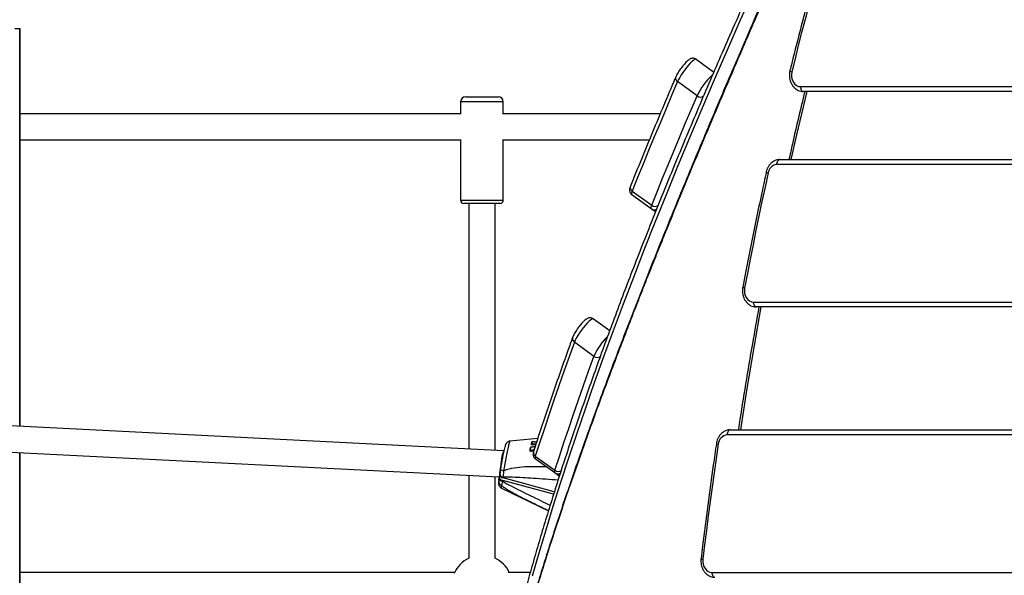
# Model space of a CAD drawing. Units: millimetres. Extents: x -6520 to 6730, y -6588 to 4456.
# Drawn here: x 1071 to 1672, y 465 to 804 of the extents above; entities that cross this region are included whole.
import ezdxf

# ---------------------------------------------------------------- set-up
doc = ezdxf.new("R2010")
doc.units = ezdxf.units.MM

msp = doc.modelspace()

# ---------------------------------------------------------------- linework, layer by layer
at = {"color": 7, "linetype": 'Continuous', "lineweight": 25}
for p, q in [((1068.05, 798.84), (1071.17, 798.84)), ((1071.17, 798.84), (1071.2, 798.84)), ((1071.17, 798.84), (1071.17, 556.01)), ((1071.2, 556.01), (1071.2, 798.84)), ((1483.77, 780.05), (1494.48, 772.27)), ((1484.31, 757.74), (1472.39, 766.4)), ((1547.35, 763.34), (1932.08, 763.34)), ((1343.07, 757.09), (1363.07, 757.09)), ((1933.9, 760.34), (1549.17, 760.34)), ((1340.07, 754.09), (1340.07, 746.51)), ((1366.07, 754.09), (1340.07, 754.09)), ((1366.07, 746.84), (1366.07, 754.09)), ((1340.07, 746.84), (1071.2, 746.84)), ((1461.81, 746.84), (1365.59, 746.84)), ((1071.2, 730.84), (1340.07, 730.84)), ((1340.07, 731.18), (1340.07, 694.09)), ((1365.59, 730.84), (1455.16, 730.84)), ((1366.07, 694.09), (1366.07, 730.84)), ((2016.72, 715.84), (1532.99, 715.84)), ((1534.81, 718.84), (2018.54, 718.84)), ((1456.36, 688.71), (1444.44, 697.37)), ((1444.7, 699.64), (1456.62, 690.98)), ((1340.07, 694.09), (1366.07, 694.09)), ((1364.07, 692.09), (1342.07, 692.09)), ((1345.07, 692.09), (1345.07, 542.05)), ((1361.07, 541.23), (1361.07, 692.09)), ((1458.89, 686.88), (1456.36, 688.71)), ((1518.7, 631.84), (2113.07, 631.84)), ((2114.89, 628.84), (1520.52, 628.84)), ((1421.07, 621.65), (1431, 614.44)), ((1421.36, 598.71), (1409.44, 607.37)), ((1366.34, 540.97), (953.52, 562.01)), ((1504.52, 553.84), (2245.65, 553.84)), ((1387.09, 548.57), (1370.17, 546.99)), ((2243.82, 550.84), (1502.7, 550.84)), ((951.78, 546.08), (1363.61, 525.08)), ((1366.45, 540.95), (1366.35, 540.97)), ((1382.44, 541.16), (1382.47, 541.34)), ((1382.46, 541.36), (1382.52, 541.17)), ((1382.47, 541.35), (1382.46, 541.36)), ((1382.52, 541.17), (1382.53, 541.16)), ((1383.24, 540.87), (1383.18, 541.05)), ((1383.28, 545.09), (1383.23, 545.34)), ((1383.24, 545.27), (1383.24, 545.29)), ((1383.45, 544.93), (1383.4, 545.18)), ((1383.66, 541.45), (1384.97, 542.07)), ((1383.78, 541.14), (1383.72, 541.32)), ((1384.72, 544.88), (1384.67, 545.12)), ((1384.72, 544.88), (1385.89, 544.92)), ((1071.17, 539.99), (1071.17, -182.3)), ((1071.2, -182.3), (1071.2, 539.99)), ((1397.51, 527.52), (1385.59, 536.18)), ((1385.61, 537.81), (1397.53, 529.15)), ((1345.07, 526.03), (1345.07, 475.52)), ((1361.07, 475.52), (1361.07, 525.21)), ((1363.61, 525.12), (1363.55, 524.68)), ((1363.86, 526.17), (1363.64, 525.24)), ((1363.89, 527.1), (1363.83, 526.66)), ((1363.89, 527.1), (1363.91, 527.21)), ((1365.74, 522.95), (1365.68, 522.51)), ((1396.75, 514.53), (1365.74, 522.95)), ((1366.02, 524.93), (1365.96, 524.49)), ((1397.21, 516), (1365.96, 524.49)), ((1400.25, 525.54), (1397.51, 527.52)), ((1364.99, 518.24), (1393.61, 504.45)), ((1336.39, 466.84), (1071.2, 466.84)), ((1382.52, 466.84), (1369.14, 466.84)), ((1493.35, 466.84), (2340.17, 466.84))]:
    msp.add_line(p, q, dxfattribs=at)
at = {"color": 7, "linetype": 'Continuous', "lineweight": 25, "flags": 128}
for points in [[(1558.68, 835.93), (1556.51, 828.03), (1554.36, 820.12), (1552.24, 812.2), (1550.14, 804.26), (1548.08, 796.32), (1546.04, 788.36), (1544.02, 780.4), (1542.03, 772.42)], [(1518.87, 822.25), (1510.65, 803.84), (1502.62, 785.61), (1494.78, 767.58), (1487.14, 749.73), (1479.69, 732.09), (1472.44, 714.65), (1465.38, 697.4), (1458.53, 680.37), (1451.87, 663.53), (1445.41, 646.91), (1439.15, 630.5), (1433.09, 614.3), (1427.24, 598.32), (1421.59, 582.56), (1416.14, 567.01), (1410.9, 551.69), (1405.86, 536.59), (1401.03, 521.72), (1396.4, 507.08), (1391.99, 492.67), (1387.78, 478.5), (1383.78, 464.56)], [(1483.77, 780.05), (1483.38, 780.11), (1482.8, 779.88), (1482.04, 779.37), (1481.13, 778.6), (1480.11, 777.59), (1479.01, 776.39), (1477.87, 775.02), (1476.73, 773.54), (1475.64, 772.01), (1474.62, 770.48), (1473.72, 769), (1472.96, 767.62), (1472.39, 766.4)], [(1542.03, 772.42), (1541.8, 770.81), (1541.86, 769.18), (1542.22, 767.61), (1542.87, 766.19), (1543.75, 765), (1544.84, 764.09), (1546.06, 763.53), (1547.35, 763.34)], [(1472.39, 766.4), (1468.77, 757.89), (1465.2, 749.43), (1461.67, 741.02), (1458.18, 732.65), (1454.75, 724.33), (1451.35, 716.05), (1448.01, 707.82), (1444.7, 699.64)], [(1547.35, 763.34), (1547.38, 762.75), (1547.48, 762.19), (1547.65, 761.67), (1547.88, 761.22), (1548.15, 760.84), (1548.47, 760.57), (1548.81, 760.4), (1549.17, 760.34)], [(1456.62, 690.98), (1459.93, 699.16), (1463.27, 707.39), (1466.67, 715.67), (1470.1, 723.99), (1473.59, 732.36), (1477.12, 740.77), (1480.69, 749.23), (1484.31, 757.74)], [(1551.22, 760.34), (1551.03, 759.55), (1544.98, 733.87), (1541.57, 718.84)], [(1532.99, 715.84), (1533.03, 716.43), (1533.13, 716.99), (1533.3, 717.51), (1533.53, 717.96), (1533.8, 718.34), (1534.12, 718.61), (1534.46, 718.79), (1534.81, 718.84)], [(1527.63, 710.71), (1525.73, 701.96), (1523.86, 693.21), (1522.02, 684.44), (1520.21, 675.67), (1518.43, 666.88), (1516.69, 658.08), (1514.97, 649.28), (1513.29, 640.46)], [(1444.7, 699.64), (1444.54, 699.2), (1444.41, 698.8), (1444.32, 698.45), (1444.27, 698.13), (1444.25, 697.87), (1444.28, 697.65), (1444.34, 697.49), (1444.44, 697.37)], [(1456.36, 688.71), (1456.26, 688.83), (1456.2, 688.99), (1456.17, 689.21), (1456.18, 689.47), (1456.24, 689.79), (1456.33, 690.14), (1456.46, 690.54), (1456.62, 690.98)], [(1513.29, 640.46), (1513.14, 638.9), (1513.27, 637.33), (1513.68, 635.84), (1514.34, 634.5), (1515.22, 633.38), (1516.28, 632.54), (1517.46, 632.02), (1518.7, 631.84)], [(1520.52, 628.84), (1520.17, 628.9), (1519.83, 629.07), (1519.51, 629.35), (1519.24, 629.72), (1519.01, 630.18), (1518.84, 630.7), (1518.74, 631.26), (1518.7, 631.84)], [(1523.27, 628.84), (1518.85, 604.08), (1514.46, 577.88), (1510.68, 553.84)], [(1421.07, 621.65), (1420.66, 621.71), (1420.04, 621.45), (1419.23, 620.89), (1418.26, 620.04), (1417.17, 618.94), (1416, 617.63), (1414.81, 616.16), (1413.63, 614.59), (1412.51, 612.98), (1411.49, 611.39), (1410.62, 609.89), (1409.93, 608.53), (1409.44, 607.37)], [(1409.44, 607.37), (1406.23, 598.42), (1403.09, 589.55), (1400.01, 580.74), (1397, 572.01), (1394.05, 563.35), (1391.17, 554.76), (1388.36, 546.25), (1385.61, 537.81)], [(1397.53, 529.15), (1400.28, 537.59), (1403.09, 546.1), (1405.97, 554.69), (1408.92, 563.35), (1411.93, 572.08), (1415.01, 580.89), (1418.15, 589.76), (1421.36, 598.71)], [(1504.52, 553.84), (1504.17, 553.79), (1503.83, 553.61), (1503.51, 553.34), (1503.24, 552.96), (1503.01, 552.51), (1502.84, 551.99), (1502.74, 551.43), (1502.7, 550.84)], [(1370.17, 546.99), (1370.06, 546.87), (1369.87, 546.41), (1369.63, 545.62), (1369.33, 544.51), (1368.99, 543.11), (1368.62, 541.46), (1368.23, 539.59), (1367.82, 537.56), (1367.4, 535.4), (1366.99, 533.18), (1366.59, 530.94), (1366.22, 528.75)], [(1382.54, 541.48), (1382.52, 541.47), (1382.5, 541.47), (1382.49, 541.46), (1382.47, 541.46), (1382.47, 541.45), (1382.46, 541.43), (1382.46, 541.43)], [(1382.46, 541.43), (1382.46, 541.42), (1382.46, 541.41)], [(1382.47, 541.35), (1382.47, 541.33), (1382.5, 541.24), (1382.53, 541.16)], [(1382.73, 543.13), (1382.73, 543.13), (1382.73, 543.11)], [(1382.94, 543.29), (1382.93, 543.29), (1382.93, 543.28), (1382.92, 543.27), (1382.92, 543.26)], [(1383.24, 545.27), (1383.26, 545.15), (1383.28, 545.02)], [(1383.28, 545.05), (1383.29, 545.01), (1383.31, 544.99), (1383.37, 544.95), (1383.45, 544.93), (1383.45, 544.93), (1383.45, 544.93)], [(1384.91, 541.89), (1383.72, 541.32), (1383.72, 541.32), (1383.72, 541.32)], [(1384.67, 545.26), (1385.36, 545.29), (1386.02, 545.31)], [(1497.23, 545.13), (1495.95, 536.37), (1494.7, 527.61), (1493.48, 518.83), (1492.29, 510.06), (1491.13, 501.27), (1490.01, 492.48), (1488.91, 483.68), (1487.85, 474.88)], [(1385.61, 537.81), (1385.52, 537.5), (1385.45, 537.21), (1385.41, 536.96), (1385.4, 536.74), (1385.41, 536.55), (1385.44, 536.4), (1385.5, 536.27), (1385.59, 536.18)], [(1366.22, 528.75), (1365.78, 528.87), (1365.39, 529.01), (1365.05, 529.16), (1364.76, 529.31), (1364.54, 529.47), (1364.39, 529.62), (1364.32, 529.77), (1364.33, 529.9)], [(1397.51, 527.52), (1397.42, 527.61), (1397.36, 527.74), (1397.32, 527.89), (1397.32, 528.08), (1397.33, 528.3), (1397.37, 528.55), (1397.44, 528.84), (1397.53, 529.15)], [(1363.64, 525.24), (1363.6, 524.9), (1363.67, 524.56), (1363.82, 524.22), (1364.07, 523.89), (1364.4, 523.6), (1364.79, 523.34), (1365.25, 523.12), (1365.74, 522.95)], [(1487.85, 474.88), (1487.8, 473.38), (1488, 471.9), (1488.46, 470.51), (1489.13, 469.28), (1490, 468.25), (1491.03, 467.48), (1492.16, 467), (1493.35, 466.84)], [(1493.35, 466.84), (1493.38, 466.26), (1493.49, 465.7), (1493.65, 465.18), (1493.88, 464.72), (1494.16, 464.35), (1494.47, 464.07), (1494.81, 463.9), (1495.17, 463.84)]]:
    msp.add_lwpolyline(points, dxfattribs=at)
at = {"color": 7, "linetype": 'Continuous', "lineweight": 25}
for centre, radius, start, end in [((2796.13, 178.84), 3933.68, 236.0986, 123.9014), ((1473.67, 768.54), 2.49, 163.51703, 239.03603), ((1520.94, 740.62), 40.44, 132.29133, 154.9543), ((1542.32, 774.04), 1.64, 213.14393, 259.99008), ((1343.07, 754.09), 3, 90, 180), ((1363.07, 754.09), 3, 0, 90), ((1486.37, 760.22), 3.22, 230.29424, 307.85498), ((1533.52, 709.92), 5.94, 95.1123, 172.42111), ((1527.88, 712.41), 1.72, 218.04564, 261.72273), ((1446.03, 701.79), 2.52, 163.55335, 238.41522), ((1342.07, 694.09), 2, 180, 270), ((1364.07, 694.09), 2, 270, 0), ((1458.65, 693.46), 3.2, 230.79467, 309.62086), ((1458.08, 691.11), 2.95, 234.26308, 300.48025), ((1513.5, 642.31), 1.86, 223.93653, 263.49647), ((1410.82, 609.54), 2.57, 163.65718, 237.58126), ((1459.31, 581.72), 41.58, 135.39873, 155.88326), ((1423.36, 601.25), 3.24, 231.86963, 306.46834), ((1383.83, 546.56), 0.0298, 88.98865, 141.7699), ((1503.32, 544.78), 6.09, 95.79395, 176.74522), ((1519.16, 505.66), 156.72, 166.0479, 171.10304), ((1382.45, 541.24), 0.0844, 265.96588, 325.85791), ((1382.43, 541.16), 0.0932, 281.88689, 3.28923), ((1382.56, 541.35), 0.0928, 101.50834, 183.42648), ((1382.8, 543.11), 0.075, 83.26854, 163.48063), ((1383.66, 546.44), 0.0864, 89.71371, 157.86498), ((1383.65, 546.45), 0.0763, 160.1815, 189.10189), ((1387.04, 540), 2.61, 165.10129, 236.92218), ((1497.4, 547.28), 2.16, 232.47047, 265.54258), ((1399.5, 531.69), 3.22, 232.38756, 307.4994), ((1365.95, 522.42), 2.64, 170.61775, 248.61939), ((1365.91, 524.86), 2.36, 184.36847, 264.49103), ((1366.19, 526.84), 2.36, 184.36847, 264.49103), ((1366.25, 527.28), 2.36, 184.36847, 264.49103), ((1399.23, 529.92), 2.95, 234.28299, 304.39393), ((1367.78, 519.11), 2.92, 163.23729, 197.42747), ((1353.07, 458.84), 18.5, 115.62203, 156.35953), ((1353.07, 458.84), 18.5, 25.62203, 64.37797), ((1487.99, 477.41), 2.54, 239.15066, 266.77704)]:
    msp.add_arc(centre, radius, start, end, dxfattribs=at)
for start_param, end_param in [(6.276155, 7.06592), (0.782735, 2.37201)]:
    msp.add_ellipse((1365.43, 533), major_axis=(0.92, 7.96), ratio=0.110395, start_param=start_param, end_param=end_param, dxfattribs=at)
for points, knots in [([(1561.65, 919.84), (1560.12, 916.62), (1555.68, 907.29), (1548.46, 891.97), (1540.04, 873.92), (1531.79, 856.04), (1523.71, 838.32), (1515.8, 820.76), (1508.06, 803.37), (1500.49, 786.15), (1493.09, 769.1), (1485.86, 752.22), (1478.81, 735.52), (1471.94, 719), (1465.24, 702.65), (1458.71, 686.49), (1452.37, 670.51), (1446.2, 654.72), (1440.21, 639.11), (1434.4, 623.7), (1428.78, 608.47), (1423.33, 593.44), (1418.07, 578.61), (1412.99, 563.97), (1408.09, 549.53), (1403.37, 535.29), (1398.84, 521.26), (1394.5, 507.42), (1390.34, 493.8), (1386.37, 480.38), (1382.58, 467.17), (1378.99, 454.17), (1375.58, 441.38), (1372.36, 428.81), (1369.32, 416.45), (1366.48, 404.31), (1363.83, 392.39), (1361.36, 380.68), (1359.09, 369.2), (1357.01, 357.94), (1355.12, 346.9), (1353.42, 336.09), (1351.91, 325.51), (1350.59, 315.15), (1349.47, 305.02), (1348.54, 295.12), (1347.8, 285.45), (1347.26, 276.02), (1346.9, 266.9), (1346.82, 261.04), (1346.78, 258.16)], [0, 0, 0, 0, 0.011068, 0.032102, 0.053137, 0.074171, 0.095207, 0.116242, 0.137279, 0.158315, 0.179352, 0.20039, 0.221428, 0.242466, 0.263506, 0.284545, 0.305586, 0.326627, 0.347669, 0.368711, 0.389754, 0.410799, 0.431844, 0.45289, 0.473937, 0.494985, 0.516034, 0.537084, 0.558135, 0.579188, 0.600243, 0.621298, 0.642355, 0.663414, 0.684475, 0.705537, 0.726602, 0.747668, 0.768737, 0.789808, 0.810881, 0.831956, 0.853035, 0.874115, 0.895199, 0.916285, 0.937374, 0.958465, 0.979559, 1, 1, 1, 1]), ([(1556.84, 890), (1555.72, 887.49), (1551.58, 878.21), (1544.57, 862.39), (1535.83, 842.56), (1527.27, 823.01), (1518.88, 803.71), (1510.66, 784.69), (1502.64, 765.95), (1494.8, 747.48), (1487.14, 729.28), (1479.68, 711.34), (1472.4, 693.68), (1465.31, 676.27), (1458.42, 659.12), (1451.71, 642.23), (1445.2, 625.58), (1438.88, 609.2), (1432.76, 593.08), (1426.86, 577.24), (1421.16, 561.68), (1415.67, 546.4), (1410.4, 531.39), (1405.33, 516.65), (1400.47, 502.18), (1395.82, 487.96), (1391.38, 474), (1387.14, 460.29), (1383.12, 446.83), (1379.3, 433.61), (1375.7, 420.66), (1372.32, 407.98), (1369.16, 395.58), (1366.2, 383.42), (1363.47, 371.51), (1360.95, 359.88), (1358.65, 348.51), (1356.57, 337.4), (1354.71, 326.54), (1353.07, 315.93), (1351.89, 307.56), (1351.33, 302.81), (1351.17, 301.44)], [0, 0, 0, 0, 0.010326, 0.03817, 0.065842, 0.093457, 0.120969, 0.148347, 0.175597, 0.202724, 0.229733, 0.256628, 0.283414, 0.310096, 0.336679, 0.363167, 0.389567, 0.415884, 0.442085, 0.468139, 0.494056, 0.519841, 0.545504, 0.571051, 0.596489, 0.621827, 0.647071, 0.672227, 0.697304, 0.722309, 0.747255, 0.771963, 0.796614, 0.821187, 0.845661, 0.870018, 0.894237, 0.918321, 0.942397, 0.966381, 0.990278, 1, 1, 1, 1]), ([(1556.78, 888.76), (1551.65, 877.22), (1541.38, 854.13), (1526.49, 820.21), (1511.99, 786.81), (1497.95, 754.01), (1484.39, 721.8), (1471.31, 690.18), (1458.76, 659.19), (1446.75, 628.83), (1435.31, 599.12), (1424.45, 570.06), (1414.21, 541.69), (1404.42, 513.46), (1395.15, 485.44), (1386.47, 457.69), (1378.58, 430.79), (1371.9, 406.14), (1366.3, 383.6), (1361.65, 363.04), (1357.62, 343.11), (1354.29, 323.87), (1352.15, 309.87), (1351.34, 302.5), (1351.18, 301.11)], [0, 0, 0, 0, 0.047812, 0.095632, 0.143451, 0.191262, 0.239079, 0.286904, 0.334728, 0.382544, 0.430366, 0.478198, 0.526029, 0.57385, 0.62454, 0.675243, 0.725945, 0.776633, 0.819248, 0.861871, 0.904494, 0.947108, 0.990021, 1, 1, 1, 1]), ([(1557.61, 836.73), (1556.46, 832.56), (1553.14, 820.48), (1547.93, 800.81), (1543.58, 783.76), (1541.32, 774.66), (1540.94, 773.14)], [0, 0, 0, 0, 0.197645, 0.573028, 0.928657, 1, 1, 1, 1]), ([(1483.77, 780.05), (1483.48, 780.22), (1482.92, 780.55), (1482.02, 780.7), (1481.2, 780.64), (1480.47, 780.43), (1479.76, 780.09), (1478.95, 779.54), (1478.05, 778.77), (1477.03, 777.73), (1476.03, 776.59), (1475.02, 775.33), (1474.06, 774.02), (1473.16, 772.7), (1472.36, 771.39), (1471.73, 770.23), (1471.42, 769.55), (1471.28, 769.24)], [0, 0, 0, 0, 0.052534, 0.098533, 0.142159, 0.186697, 0.236495, 0.299986, 0.392599, 0.469753, 0.550371, 0.628157, 0.704905, 0.781567, 0.858718, 0.937342, 1, 1, 1, 1]), ([(1471.28, 769.24), (1470.02, 766.3), (1466.38, 757.74), (1460.49, 743.72), (1453.65, 727.24), (1448.04, 713.52), (1444.74, 705.32), (1443.61, 702.51)], [0, 0, 0, 0, 0.1299084, 0.3768382, 0.6237736, 0.8707158, 1, 1, 1, 1]), ([(1540.94, 773.14), (1540.87, 772.8), (1540.67, 771.88), (1540.56, 770.33), (1540.7, 768.53), (1541.11, 766.78), (1541.79, 765.13), (1542.73, 763.64), (1543.89, 762.38), (1545.23, 761.38), (1546.71, 760.7), (1548.04, 760.38), (1548.87, 760.35), (1549.17, 760.34)], [0, 0, 0, 0, 0.05759, 0.15632, 0.255443, 0.354994, 0.45492, 0.555004, 0.654769, 0.753517, 0.850585, 0.945686, 1, 1, 1, 1]), ([(1549.98, 760.34), (1549.34, 757.69), (1546.73, 747.04), (1543.52, 733.21), (1541.04, 721.99), (1540.35, 718.84)], [0, 0, 0, 0, 0.1919977, 0.7734514, 1, 1, 1, 1]), ([(1534.81, 718.84), (1534.47, 718.83), (1533.61, 718.79), (1532.28, 718.45), (1530.88, 717.79), (1529.61, 716.86), (1528.49, 715.69), (1527.57, 714.29), (1526.9, 712.83), (1526.64, 711.81), (1526.52, 711.35)], [0, 0, 0, 0, 0.088948, 0.219709, 0.350339, 0.481988, 0.615488, 0.751109, 0.888611, 1, 1, 1, 1]), ([(1526.52, 711.35), (1525.59, 707.1), (1522.91, 694.76), (1518.65, 674.28), (1514.84, 655.07), (1512.73, 643.97), (1512.16, 641.02)], [0, 0, 0, 0, 0.182249, 0.528392, 0.874538, 1, 1, 1, 1]), ([(1443.61, 702.51), (1443.53, 702.31), (1443.33, 701.78), (1443.13, 701.02), (1443.04, 700.14), (1443.14, 699.29), (1443.46, 698.44), (1443.93, 697.78), (1444.31, 697.48), (1444.44, 697.37)], [0, 0, 0, 0, 0.127337, 0.33829, 0.493684, 0.635846, 0.778621, 0.922734, 1, 1, 1, 1]), ([(1512.16, 641.02), (1512.11, 640.68), (1511.96, 639.74), (1511.94, 638.19), (1512.17, 636.4), (1512.68, 634.67), (1513.46, 633.08), (1514.48, 631.66), (1515.71, 630.49), (1517.11, 629.6), (1518.58, 629.05), (1519.74, 628.86), (1520.38, 628.85), (1520.52, 628.84)], [0, 0, 0, 0, 0.059609, 0.162114, 0.265048, 0.368417, 0.472119, 0.575842, 0.678991, 0.780815, 0.88073, 0.971845, 1, 1, 1, 1]), ([(1522.05, 628.84), (1520.69, 621.37), (1517.86, 605.74), (1513.86, 581.84), (1511.02, 564.27), (1509.64, 554.87), (1509.47, 553.72)], [0, 0, 0, 0, 0.299323, 0.626711, 0.954099, 1, 1, 1, 1]), ([(1421.07, 621.65), (1420.78, 621.82), (1420.22, 622.15), (1419.32, 622.3), (1418.51, 622.25), (1417.77, 622.03), (1417.06, 621.69), (1416.25, 621.15), (1415.35, 620.37), (1414.33, 619.33), (1413.33, 618.19), (1412.32, 616.94), (1411.36, 615.63), (1410.47, 614.3), (1409.66, 613), (1408.98, 611.74), (1408.57, 610.84), (1408.38, 610.35), (1408.34, 610.24)], [0, 0, 0, 0, 0.0503736, 0.0944823, 0.1363137, 0.179021, 0.2267713, 0.2876519, 0.3764571, 0.4504396, 0.5277426, 0.6023307, 0.6759235, 0.749433, 0.8234124, 0.8988035, 0.9775324, 1, 1, 1, 1]), ([(1408.34, 610.24), (1407.4, 607.62), (1404.66, 600.01), (1400.27, 587.56), (1395.22, 572.96), (1390.37, 558.57), (1386.83, 547.84), (1384.92, 541.91), (1384.51, 540.67)], [0, 0, 0, 0, 0.109757, 0.318444, 0.527138, 0.735842, 0.944556, 1, 1, 1, 1]), ([(1504.52, 553.84), (1504.18, 553.83), (1503.32, 553.79), (1501.99, 553.45), (1500.59, 552.79), (1499.32, 551.86), (1498.2, 550.69), (1497.28, 549.29), (1496.58, 547.72), (1496.23, 546.44), (1496.11, 545.71), (1496.09, 545.57)], [0, 0, 0, 0, 0.083714, 0.206782, 0.329726, 0.453629, 0.579274, 0.706916, 0.836327, 0.967043, 1, 1, 1, 1]), ([(1370.12, 546.95), (1369.96, 546.94), (1369.54, 546.91), (1368.94, 546.63), (1368.4, 546.24), (1368.01, 545.81), (1367.75, 545.41), (1367.57, 545.04), (1367.39, 544.59), (1367.26, 544.2), (1367.16, 543.83), (1367.13, 543.74)], [0, 0, 0, 0, 0.069772, 0.178181, 0.275429, 0.364903, 0.453216, 0.554123, 0.690242, 0.924674, 1, 1, 1, 1]), ([(1383.83, 546.59), (1383.82, 546.59), (1383.79, 546.6), (1383.73, 546.59), (1383.66, 546.57), (1383.61, 546.53), (1383.59, 546.5), (1383.58, 546.48), (1383.58, 546.48)], [0, 0, 0, 0, 0.061431, 0.313417, 0.561506, 0.800952, 0.973721, 1, 1, 1, 1]), ([(1383.8, 546.58), (1383.79, 546.58), (1383.77, 546.58), (1383.74, 546.58), (1383.71, 546.57), (1383.68, 546.55), (1383.67, 546.54), (1383.66, 546.53), (1383.66, 546.53)], [0, 0, 0, 0, 0.18112, 0.362243, 0.543559, 0.725174, 0.907066, 1, 1, 1, 1]), ([(1385.16, 546.38), (1385.09, 546.39), (1384.98, 546.41), (1384.83, 546.44), (1384.61, 546.48), (1384.27, 546.53), (1383.96, 546.56), (1383.8, 546.58)], [0, 0, 0, 0, 0.166997, 0.250471, 0.333943, 0.666973, 1, 1, 1, 1]), ([(1382.45, 541.07), (1382.45, 541.07), (1382.44, 541.1), (1382.44, 541.13), (1382.44, 541.16)], [0, 0, 0, 0, 0.1769989, 1, 1, 1, 1]), ([(1383.29, 540.73), (1383.23, 540.72), (1383.09, 540.68), (1382.91, 540.65), (1382.76, 540.68), (1382.64, 540.74), (1382.53, 540.87), (1382.48, 540.99), (1382.45, 541.07)], [0, 0, 0, 0, 0.175871, 0.351128, 0.46644, 0.581135, 0.730143, 1, 1, 1, 1]), ([(1382.46, 541.41), (1382.5, 541.67), (1382.56, 542.09), (1382.65, 542.65), (1382.7, 542.96), (1382.73, 543.11)], [0, 0, 0, 0, 0.438155, 0.718927, 1, 1, 1, 1]), ([(1382.46, 541.43), (1382.46, 541.42), (1382.45, 541.39), (1382.46, 541.36), (1382.47, 541.35)], [0, 0, 0, 0, 0.317243, 1, 1, 1, 1]), ([(1383.18, 541.05), (1383.18, 541.05), (1383.09, 541.02), (1382.95, 540.98), (1382.78, 540.98), (1382.68, 541.01), (1382.61, 541.08), (1382.53, 541.19), (1382.49, 541.29), (1382.47, 541.35)], [0, 0, 0, 0, 0.000057, 0.29331, 0.40332, 0.498071, 0.615789, 0.741799, 1, 1, 1, 1]), ([(1382.53, 541.16), (1382.56, 541.09), (1382.6, 540.98), (1382.7, 540.86), (1382.79, 540.81), (1382.91, 540.79), (1383.07, 540.82), (1383.18, 540.85), (1383.24, 540.87), (1383.24, 540.87)], [0, 0, 0, 0, 0.296403, 0.443711, 0.544261, 0.64346, 0.817592, 0.999942, 1, 1, 1, 1]), ([(1382.81, 543.19), (1382.78, 543.03), (1382.73, 542.73), (1382.64, 542.16), (1382.58, 541.74), (1382.54, 541.48)], [0, 0, 0, 0, 0.281075, 0.561847, 1, 1, 1, 1]), ([(1382.54, 541.48), (1382.54, 541.47), (1382.54, 541.46), (1382.54, 541.45), (1382.54, 541.45)], [0, 0, 0, 0, 0.834215, 1, 1, 1, 1]), ([(1382.54, 541.45), (1382.57, 541.38), (1382.6, 541.3), (1382.67, 541.19), (1382.72, 541.14), (1382.79, 541.12), (1382.93, 541.12), (1383.05, 541.16), (1383.13, 541.18)], [0, 0, 0, 0, 0.292292, 0.422431, 0.527666, 0.59954, 0.694789, 1, 1, 1, 1]), ([(1382.94, 543.29), (1382.93, 543.29), (1382.89, 543.29), (1382.83, 543.27), (1382.77, 543.22), (1382.74, 543.17), (1382.73, 543.14), (1382.73, 543.13)], [0, 0, 0, 0, 0.092566, 0.363688, 0.654592, 0.890384, 1, 1, 1, 1]), ([(1382.92, 543.26), (1382.91, 543.26), (1382.89, 543.26), (1382.86, 543.24), (1382.83, 543.22), (1382.82, 543.2), (1382.81, 543.19), (1382.81, 543.19)], [0, 0, 0, 0, 0.213722, 0.427686, 0.642006, 0.856645, 1, 1, 1, 1]), ([(1385.46, 543.61), (1385.46, 543.61), (1385.29, 543.58), (1385.08, 543.54), (1384.83, 543.5), (1384.66, 543.46), (1384.36, 543.41), (1383.77, 543.32), (1383.26, 543.28), (1382.92, 543.26)], [0, 0, 0, 0, 0.000726, 0.200344, 0.250248, 0.300151, 0.399958, 0.59961, 1, 1, 1, 1]), ([(1383.13, 541.18), (1383.16, 541.2), (1383.26, 541.25), (1383.44, 541.34), (1383.59, 541.41), (1383.66, 541.45)], [0, 0, 0, 0, 0.159256, 0.578315, 1, 1, 1, 1]), ([(1383.13, 541.18), (1383.13, 541.18), (1383.14, 541.17), (1383.14, 541.16), (1383.15, 541.13), (1383.17, 541.1), (1383.18, 541.07), (1383.18, 541.06), (1383.18, 541.05)], [0, 0, 0, 0, 0.024575, 0.149791, 0.364132, 0.576645, 0.788308, 1, 1, 1, 1]), ([(1383.72, 541.32), (1383.72, 541.32), (1383.65, 541.29), (1383.5, 541.21), (1383.32, 541.12), (1383.22, 541.06), (1383.18, 541.05), (1383.18, 541.05)], [0, 0, 0, 0, 0.000098, 0.41081, 0.82162, 0.999902, 1, 1, 1, 1]), ([(1383.19, 545), (1383.2, 545.02), (1383.21, 545.09), (1383.24, 545.15), (1383.25, 545.2)], [0, 0, 0, 0, 0.218623, 1, 1, 1, 1]), ([(1383.19, 545), (1383.19, 545), (1383.2, 545), (1383.22, 545), (1383.24, 545.02), (1383.26, 545.04), (1383.28, 545.06), (1383.27, 545.07), (1383.27, 545.07)], [0, 0, 0, 0, 0.03425, 0.165991, 0.413136, 0.659288, 0.904975, 1, 1, 1, 1]), ([(1383.42, 544.79), (1383.39, 544.8), (1383.32, 544.82), (1383.24, 544.85), (1383.2, 544.91), (1383.19, 544.96), (1383.19, 544.99), (1383.19, 545)], [0, 0, 0, 0, 0.228173, 0.501329, 0.618954, 0.932576, 1, 1, 1, 1]), ([(1383.23, 545.34), (1383.23, 545.34), (1383.24, 545.36), (1383.29, 545.57), (1383.41, 545.95), (1383.52, 546.28), (1383.58, 546.44)], [0, 0, 0, 0, 0.0000284, 0.0510251, 0.5255133, 1, 1, 1, 1]), ([(1383.23, 545.34), (1383.23, 545.35), (1383.23, 545.37), (1383.24, 545.39), (1383.26, 545.41), (1383.29, 545.42), (1383.31, 545.43), (1383.31, 545.43), (1383.31, 545.43)], [0, 0, 0, 0, 0.213533, 0.427074, 0.641008, 0.855776, 0.970137, 1, 1, 1, 1]), ([(1383.23, 545.35), (1383.23, 545.34), (1383.23, 545.32), (1383.23, 545.3), (1383.23, 545.29)], [0, 0, 0, 0, 0.630221, 1, 1, 1, 1]), ([(1383.4, 545.18), (1383.4, 545.18), (1383.39, 545.18), (1383.35, 545.19), (1383.3, 545.21), (1383.26, 545.23), (1383.24, 545.26), (1383.24, 545.27), (1383.24, 545.27)], [0, 0, 0, 0, 0.000217, 0.195217, 0.551137, 0.713322, 0.951475, 1, 1, 1, 1]), ([(1383.24, 540.87), (1383.24, 540.87), (1383.28, 540.88), (1383.38, 540.94), (1383.56, 541.03), (1383.71, 541.1), (1383.78, 541.14), (1383.78, 541.14)], [0, 0, 0, 0, 0.000099, 0.176368, 0.588184, 0.999901, 1, 1, 1, 1]), ([(1383.24, 540.87), (1383.25, 540.86), (1383.25, 540.84), (1383.26, 540.81), (1383.28, 540.78), (1383.29, 540.76), (1383.29, 540.74), (1383.29, 540.74), (1383.29, 540.73)], [0, 0, 0, 0, 0.212831, 0.425631, 0.639289, 0.854762, 0.975149, 1, 1, 1, 1]), ([(1383.28, 545.05), (1383.28, 545.05), (1383.28, 545.05), (1383.28, 545.06), (1383.28, 545.06)], [0, 0, 0, 0, 0.733191, 1, 1, 1, 1]), ([(1383.85, 541.01), (1383.77, 540.98), (1383.62, 540.9), (1383.44, 540.81), (1383.33, 540.75), (1383.29, 540.73)], [0, 0, 0, 0, 0.402923, 0.805846, 1, 1, 1, 1]), ([(1383.66, 546.53), (1383.6, 546.37), (1383.48, 546.02), (1383.37, 545.63), (1383.31, 545.43)], [0, 0, 0, 0, 0.476565, 1, 1, 1, 1]), ([(1383.31, 545.43), (1383.31, 545.41), (1383.32, 545.38), (1383.33, 545.35), (1383.36, 545.34), (1383.39, 545.32), (1383.43, 545.32), (1383.44, 545.31)], [0, 0, 0, 0, 0.377852, 0.510706, 0.594253, 0.859067, 1, 1, 1, 1]), ([(1383.4, 545.18), (1383.4, 545.19), (1383.4, 545.2), (1383.4, 545.24), (1383.41, 545.27), (1383.42, 545.3), (1383.43, 545.31), (1383.44, 545.31), (1383.44, 545.31)], [0, 0, 0, 0, 0.212392, 0.424764, 0.637706, 0.851883, 0.973108, 1, 1, 1, 1]), ([(1384.67, 545.12), (1384.67, 545.12), (1384.5, 545.12), (1384.16, 545.11), (1383.74, 545.14), (1383.49, 545.17), (1383.4, 545.18), (1383.4, 545.18)], [0, 0, 0, 0, 0.000045, 0.392299, 0.789681, 0.999955, 1, 1, 1, 1]), ([(1383.42, 544.79), (1383.42, 544.79), (1383.42, 544.8), (1383.43, 544.81), (1383.44, 544.84), (1383.45, 544.87), (1383.45, 544.9), (1383.45, 544.92), (1383.45, 544.93)], [0, 0, 0, 0, 0.027483, 0.142884, 0.35836, 0.572619, 0.786299, 1, 1, 1, 1]), ([(1384.71, 544.74), (1384.55, 544.74), (1384.21, 544.73), (1383.78, 544.76), (1383.52, 544.78), (1383.42, 544.79)], [0, 0, 0, 0, 0.379643, 0.7598833, 1, 1, 1, 1]), ([(1383.44, 545.31), (1383.52, 545.3), (1383.76, 545.28), (1384.17, 545.25), (1384.5, 545.26), (1384.67, 545.26)], [0, 0, 0, 0, 0.205977, 0.604632, 1, 1, 1, 1]), ([(1383.45, 544.93), (1383.45, 544.93), (1383.55, 544.92), (1383.8, 544.9), (1384.22, 544.87), (1384.55, 544.88), (1384.72, 544.88)], [0, 0, 0, 0, 0.000045, 0.235798, 0.616075, 1, 1, 1, 1]), ([(1383.78, 541.14), (1383.78, 541.14), (1384.08, 541.29), (1384.43, 541.46), (1384.78, 541.61), (1384.83, 541.63)], [0, 0, 0, 0, 0.000052, 0.865632, 1, 1, 1, 1]), ([(1383.78, 541.14), (1383.79, 541.13), (1383.79, 541.11), (1383.81, 541.08), (1383.83, 541.04), (1383.84, 541.02), (1383.85, 541.01)], [0, 0, 0, 0, 0.25, 0.5, 0.75, 1, 1, 1, 1]), ([(1384.77, 541.45), (1384.76, 541.45), (1384.45, 541.31), (1384.14, 541.16), (1383.85, 541.01)], [0, 0, 0, 0, 0.026882, 1, 1, 1, 1]), ([(1384.51, 540.67), (1384.45, 540.46), (1384.32, 540), (1384.2, 539.29), (1384.22, 538.45), (1384.44, 537.6), (1384.89, 536.79), (1385.36, 536.38), (1385.59, 536.18)], [0, 0, 0, 0, 0.154374, 0.342431, 0.508291, 0.673437, 0.840585, 1, 1, 1, 1]), ([(1385.98, 545.17), (1385.77, 545.16), (1385.34, 545.15), (1384.9, 545.13), (1384.67, 545.12)], [0, 0, 0, 0, 0.468697, 1, 1, 1, 1]), ([(1385.85, 544.78), (1385.8, 544.78), (1385.42, 544.77), (1385.04, 544.75), (1384.71, 544.74)], [0, 0, 0, 0, 0.136926, 1, 1, 1, 1]), ([(1386.33, 546.25), (1386.25, 546.25), (1385.83, 546.25), (1385.46, 546.32), (1385.16, 546.38)], [0, 0, 0, 0, 0.205976, 1, 1, 1, 1]), ([(1385.46, 543.61), (1385.46, 543.62), (1385.46, 543.63), (1385.45, 543.64), (1385.45, 543.64), (1385.46, 543.63), (1385.46, 543.62), (1385.46, 543.61), (1385.46, 543.61)], [0, 0, 0, 0, 0.136903, 0.371214, 0.605731, 0.840687, 0.960469, 1, 1, 1, 1]), ([(1496.09, 545.57), (1495.45, 541.23), (1493.61, 528.65), (1490.75, 507.79), (1488.3, 488.67), (1487, 477.81), (1486.69, 475.24)], [0, 0, 0, 0, 0.185559, 0.537993, 0.890428, 1, 1, 1, 1]), ([(1363.91, 527.21), (1363.92, 527.24), (1364.03, 528.03), (1364.18, 528.98), (1364.33, 529.9)], [0, 0, 0, 0, 0.033966, 1, 1, 1, 1]), ([(1366.22, 528.75), (1366.14, 527.79), (1366.04, 526.48), (1366.02, 525.3), (1366.02, 524.97), (1366.02, 524.93)], [0, 0, 0, 0, 0.7079067, 0.9665853, 1, 1, 1, 1]), ([(1366.22, 528.75), (1366.84, 529.04), (1368.4, 529.77), (1372.24, 530.73), (1377.64, 531.38), (1384.66, 531.6), (1389.48, 531.5), (1392.1, 531.45)], [0, 0, 0, 0, 0.0808867, 0.2036841, 0.4523959, 0.7016867, 1, 1, 1, 1]), ([(1363.3, 522.58), (1363.28, 522.41), (1363.24, 521.87), (1363.22, 521.34), (1363.25, 520.75), (1363.33, 520.27), (1363.53, 519.68), (1363.91, 519.06), (1364.4, 518.55), (1364.81, 518.36), (1364.96, 518.29)], [0, 0, 0, 0, 0.134287, 0.429215, 0.538438, 0.633662, 0.723775, 0.823526, 0.934673, 1, 1, 1, 1]), ([(1363.34, 522.85), (1363.39, 523.31), (1363.44, 523.87), (1363.55, 524.65), (1363.57, 524.8)], [0, 0, 0, 0, 0.810115, 1, 1, 1, 1]), ([(1399.47, 523.13), (1394.42, 523.5), (1385.12, 524.19), (1374.89, 524.82), (1368.79, 525.03), (1366.94, 524.96), (1366.02, 524.93)], [0, 0, 0, 0, 0.451121, 0.830998, 0.9154, 1, 1, 1, 1]), ([(1365.68, 522.51), (1365.62, 522.32), (1365.32, 521.29), (1365.13, 520.55), (1364.98, 519.95)], [0, 0, 0, 0, 0.187933, 1, 1, 1, 1]), ([(1390.2, 506.11), (1387.22, 507.57), (1382.18, 510.03), (1375.14, 513.54), (1370.48, 516.1), (1367.33, 518.09), (1365.9, 519.13), (1365.18, 519.78), (1364.98, 519.95)], [0, 0, 0, 0, 0.339674, 0.574245, 0.808271, 0.889511, 0.970623, 1, 1, 1, 1]), ([(1365.68, 522.51), (1366.53, 522), (1368.22, 520.97), (1373.93, 517.97), (1382.75, 513.61), (1390.72, 509.77), (1394.66, 507.87)], [0, 0, 0, 0, 0.091479, 0.183415, 0.595688, 1, 1, 1, 1]), ([(1393.61, 504.45), (1393.51, 504.49), (1392.37, 505.04), (1391.24, 505.6), (1390.2, 506.11)], [0, 0, 0, 0, 0.08587, 1, 1, 1, 1]), ([(1486.69, 475.24), (1486.66, 474.89), (1486.57, 473.95), (1486.65, 472.39), (1487.01, 470.62), (1487.64, 468.95), (1488.52, 467.43), (1489.64, 466.11), (1490.95, 465.06), (1492.41, 464.32), (1493.84, 463.91), (1494.77, 463.86), (1495.17, 463.84)], [0, 0, 0, 0, 0.062354, 0.169893, 0.277917, 0.386369, 0.495061, 0.603533, 0.71106, 0.816885, 0.92059, 1, 1, 1, 1])]:
    msp.add_open_spline(points, degree=3, knots=knots, dxfattribs=at)
for points in [[(1383.66, 541.45), (1383.67, 541.44), (1383.68, 541.42), (1383.7, 541.39), (1383.71, 541.35), (1383.72, 541.33), (1383.72, 541.32)], [(1384.67, 545.12), (1384.67, 545.13), (1384.66, 545.16), (1384.66, 545.2), (1384.66, 545.24), (1384.67, 545.25), (1384.67, 545.26)], [(1384.71, 544.74), (1384.72, 544.75), (1384.72, 544.77), (1384.72, 544.81), (1384.72, 544.85), (1384.72, 544.87), (1384.72, 544.88)]]:
    msp.add_open_spline(points, degree=3, dxfattribs=at)

doc.saveas('drawing.dxf')
